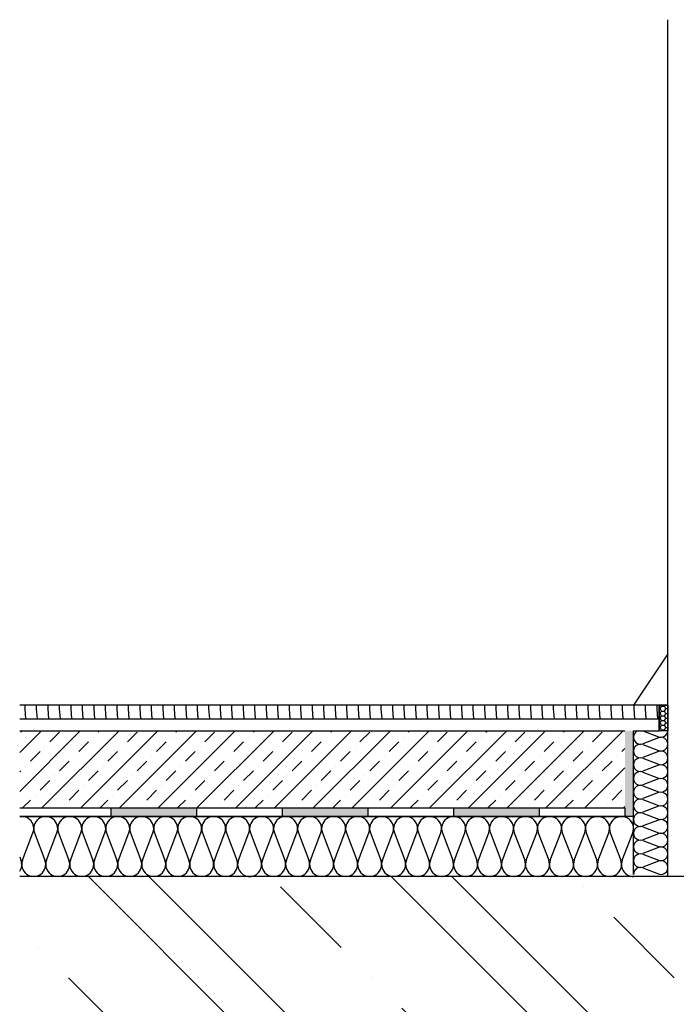
# Model space of a CAD drawing. Units: millimetres. Extents: x -418794 to 240018, y -668552 to 741331.
# Drawn here: x -69630 to -69247, y 10612 to 11187 of the extents above; entities that cross this region are included whole.
import ezdxf

# ---------------------------------------------------------------- set-up
doc = ezdxf.new("R2010")
doc.units = ezdxf.units.MM
doc.header["$LTSCALE"] = 0.3
for name, color, linetype in [('EF dalsi cary', 250, 'Continuous'), ('EF podlaha', 40, 'Continuous'), ('EF rozpiska', 7, 'Continuous')]:
    doc.layers.add(name, color=color, linetype=linetype)

# ---------------------------------------------------------------- blocks, each defined once
blk = doc.blocks.new('izolace_120')
for p, q in [((-120, 0), (-120, 768)), ((-32.5, 766.4), (-87.5, 745.6)), ((0, 0), (0, 768)), ((-87.5, 742.4), (-32.5, 721.6)), ((-32.5, 718.4), (-87.5, 697.6)), ((-87.5, 694.4), (-32.5, 673.6)), ((-32.5, 670.4), (-87.5, 649.6)), ((-120, 565), (-120, 645)), ((-87.5, 646.4), (-32.5, 625.6)), ((-32.5, 622.4), (-87.5, 601.6)), ((-87.5, 598.4), (-32.5, 577.6)), ((-32.5, 574.4), (-87.5, 553.6)), ((-87.5, 550.4), (-32.5, 529.6)), ((-32.5, 526.4), (-87.5, 505.6)), ((-87.5, 502.4), (-32.5, 481.6)), ((-32.5, 478.4), (-87.5, 457.6)), ((-87.5, 454.4), (-32.5, 433.6)), ((-32.5, 430.4), (-87.5, 409.6)), ((-87.5, 406.4), (-32.5, 385.6)), ((-32.5, 382.4), (-87.5, 361.6)), ((-87.5, 358.4), (-32.5, 337.6)), ((-32.5, 334.4), (-87.5, 313.6)), ((-87.5, 310.4), (-32.5, 289.6)), ((-32.5, 286.4), (-87.5, 265.6)), ((-87.5, 262.4), (-32.5, 241.6)), ((-120, 90), (-120, 250)), ((-32.5, 238.4), (-87.5, 217.6)), ((-87.5, 214.4), (-32.5, 193.6)), ((-32.5, 190.4), (-87.5, 169.6)), ((-87.5, 166.4), (-32.5, 145.6)), ((-32.5, 142.4), (-87.5, 121.6)), ((-87.5, 118.4), (-32.5, 97.6)), ((-87.5, 118.4), (-32.5, 97.6)), ((-32.5, 94.4), (-87.5, 73.6)), ((-32.5, 94.4), (-87.5, 73.6)), ((-87.5, 70.4), (-32.5, 49.6)), ((-32.5, 46.4), (-87.5, 25.6)), ((-87.5, 22.4), (-32.5, 1.6))]:
    blk.add_line(p, q)
for centre, start, end in [((-96, 768), 180, 290.7966), ((-24, 744), 249.2034, 110.7966), ((-96, 720), 69.2034, 290.7966), ((-24, 696), 249.2034, 110.7966), ((-96, 672), 69.2034, 290.7966), ((-24, 648), 249.2034, 110.7966), ((-96, 624), 69.2034, 290.7966), ((-24, 600), 249.2034, 110.7966), ((-96, 576), 69.2034, 290.7966), ((-24, 552), 249.2034, 110.7966), ((-96, 528), 69.2034, 290.7966), ((-24, 504), 249.2034, 110.7966), ((-96, 480), 69.2034, 290.7966), ((-24, 456), 249.2034, 110.7966), ((-96, 432), 69.2034, 290.7966), ((-24, 408), 249.2034, 110.7966), ((-96, 384), 69.2034, 290.7966), ((-24, 360), 249.2034, 110.7966), ((-96, 336), 69.2034, 290.7966), ((-24, 312), 249.2034, 110.7966), ((-96, 288), 69.2034, 290.7966), ((-24, 264), 249.2034, 110.7966), ((-96, 240), 69.2034, 290.7966), ((-24, 216), 249.2034, 110.7966), ((-96, 192), 69.2034, 290.7966), ((-24, 168), 249.2034, 110.7966), ((-96, 144), 69.2034, 290.7966), ((-24, 120), 249.2034, 110.7966), ((-96, 96), 69.2034, 290.7966), ((-96, 96), 69.2034, 290.7966), ((-24, 72), 249.2034, 110.7966), ((-96, 48), 69.2034, 290.7966), ((-24, 24), 249.2034, 110.7966), ((-96, 0), 69.2034, 180)]:
    blk.add_arc(centre, 24, start, end)

msp = doc.modelspace()

# ---------------------------------------------------------------- hatches: boundary and pattern name
h = msp.add_hatch()
h.set_pattern_fill('HONEY', color=256, scale=0.5, style=0)
h.set_pattern_definition([(0, (-101424.1245, 6899.2558), (2.38125, 1.374815), [1.5875, -3.175]), (120, (-101424.1245, 6899.2558), (-2.381249716, 1.37481549), [1.5875, -3.175]), (60, (-101424.1245, 6899.2558), (2.84e-07, 2.74963049), [-3.175, 1.5875])])
h.paths.add_polyline_path([(-69257.26, 10786.55), (-69257.26, 10771.55), (-69252.26, 10771.55), (-69252.26, 10786.55), (-69254.76, 10786.55)])
for points in [[(-69277.25, 10771.55), (-69272.25, 10771.55), (-69272.25, 10721.55), (-69277.25, 10721.55)], [(-69527.25, 10726.55), (-69527.25, 10721.55), (-69577.25, 10721.55), (-69577.25, 10726.55)], [(-69427.25, 10726.55), (-69427.25, 10721.55), (-69477.25, 10721.55), (-69477.25, 10726.55)], [(-69327.25, 10726.55), (-69327.25, 10721.55), (-69377.25, 10721.55), (-69377.25, 10726.55)]]:
    msp.add_hatch(color=256).paths.add_polyline_path(points)
at = {"layer": 'EF dalsi cary', "ltscale": 0.1}
h = msp.add_hatch(dxfattribs=at)
h.set_pattern_fill('ZELEZOBETON', color=256, scale=25, style=0)
h.set_pattern_definition([(135, (198568.2, -82427.89), (88.38835, 88.38835), []), (135, (198532.84, -82427.89), (88.38835, 88.38835), []), (135, (198462.13, -82427.89), (53.03301, 123.743687), [50, -25, 0, -25])])
h.paths.add_polyline_path([(-69630.31, 10686.55), (-68992.25, 10686.55), (-68992.25, 10486.55), (-69630.31, 10486.55)])
at = {"layer": 'EF podlaha'}
h = msp.add_hatch(dxfattribs=at)
h.set_pattern_fill('DREVITE_DESKY', color=256, scale=4, style=0)
h.set_pattern_definition([(94, (-89834.963, 7580.283), (-6.7047977, -5e-09), [8, -88.11721]), (90, (-89835.5214, 7588.2636), (-6.7047977, 4e-16), [8, -23.961025]), (86, (-89835.5214, 7596.2636), (-6.7047977, 5e-09), [8, -88.11721]), (90, (-89834.963, 7604.244), (-6.7047977, 4e-16), [8, -23.961025]), (94, (-89834.963, 7612.244), (-6.7047977, -5e-09), [8, -88.11721]), (86, (-89835.5214, 7628.2246), (-6.7047977, 5e-09), [8, -88.11721]), (94, (-89834.963, 7644.205), (-6.7047977, -5e-09), [8, -88.11721]), (86, (-89835.5214, 7660.1856), (-6.7047977, 5e-09), [8, -88.117208])])
h.paths.add_polyline_path([(-69630.31, 10786.55), (-69257.26, 10786.55), (-69257.26, 10778.55), (-69630.45, 10778.55)])
h = msp.add_hatch(dxfattribs=at)
h.set_pattern_fill('BETON-PROSTY', color=256, scale=4, style=0)
h.set_pattern_definition([(45, (-89847.458, 7580.283), (-11.313708, 11.313708), []), (45, (-89836.145, 7580.283), (-5.656854, 16.970563), [8, -4, 0, -4])])
h.paths.add_polyline_path([(-69630.45, 10771.55), (-69277.25, 10771.55), (-69277.25, 10726.55), (-69630.45, 10726.55)])
edge = h.paths.add_edge_path(flags=17)
edge.add_line((-69630.45, 10771.55), (-69277.25, 10771.55))

# ---------------------------------------------------------------- linework, layer by layer
for p, q in [((-69252.25, 10686.55), (-69252.25, 11186.55)), ((-69272.25, 10687.75), (-69272.25, 10771.55)), ((-69266.83, 10771.49), (-69257.68, 10768.01)), ((-69257.68, 10767.49), (-69266.83, 10764.01)), ((-69266.83, 10763.49), (-69257.68, 10760.01)), ((-69257.68, 10759.49), (-69266.83, 10756.01)), ((-69266.83, 10755.49), (-69257.68, 10752.01)), ((-69257.68, 10751.49), (-69266.83, 10748.01)), ((-69266.83, 10747.49), (-69257.68, 10744.01)), ((-69257.68, 10743.49), (-69266.83, 10740.01)), ((-69266.83, 10739.49), (-69257.68, 10736.01)), ((-69257.68, 10735.49), (-69266.83, 10732.01)), ((-69272.25, 10702.75), (-69272.25, 10729.41)), ((-69266.83, 10731.49), (-69257.68, 10728.01)), ((-69630.45, 10726.55), (-69277.25, 10726.55)), ((-69577.25, 10726.55), (-69577.25, 10721.55)), ((-69527.25, 10726.55), (-69527.25, 10721.55)), ((-69477.25, 10726.55), (-69477.25, 10721.55)), ((-69427.25, 10726.55), (-69427.25, 10721.55)), ((-69377.25, 10726.55), (-69377.25, 10721.55)), ((-69327.25, 10726.55), (-69327.25, 10721.55)), ((-69277.25, 10726.55), (-69277.25, 10721.55)), ((-69257.68, 10727.49), (-69266.83, 10724.01)), ((-69266.83, 10723.49), (-69257.68, 10720.01)), ((-69496.25, 10721.55), (-69630.45, 10721.55)), ((-69630.45, 10721.55), (-69277.25, 10721.55)), ((-69272.25, 10721.55), (-69277.25, 10721.55)), ((-69257.68, 10719.49), (-69266.83, 10716.01)), ((-69628.8, 10696.04), (-69622.71, 10712.07)), ((-69621.8, 10712.07), (-69615.71, 10696.04)), ((-69614.8, 10696.04), (-69608.71, 10712.07)), ((-69607.8, 10712.07), (-69601.71, 10696.04)), ((-69600.8, 10696.04), (-69594.71, 10712.07)), ((-69593.8, 10712.07), (-69587.71, 10696.04)), ((-69586.8, 10696.04), (-69580.71, 10712.07)), ((-69579.8, 10712.07), (-69573.71, 10696.04)), ((-69572.8, 10696.04), (-69566.71, 10712.07)), ((-69565.8, 10712.07), (-69559.71, 10696.04)), ((-69558.8, 10696.04), (-69552.71, 10712.07)), ((-69551.8, 10712.07), (-69545.71, 10696.04)), ((-69544.8, 10696.04), (-69538.71, 10712.07)), ((-69537.8, 10712.07), (-69531.71, 10696.04)), ((-69530.8, 10696.04), (-69524.71, 10712.07)), ((-69530.8, 10696.04), (-69524.71, 10712.07)), ((-69523.8, 10712.07), (-69517.71, 10696.04)), ((-69523.8, 10712.07), (-69517.71, 10696.04)), ((-69516.8, 10696.04), (-69510.71, 10712.07)), ((-69509.8, 10712.07), (-69503.71, 10696.04)), ((-69502.8, 10696.04), (-69496.71, 10712.07)), ((-69266.83, 10715.49), (-69257.68, 10712.01)), ((-69257.68, 10711.49), (-69266.83, 10708.01)), ((-69266.83, 10707.49), (-69257.68, 10704.01)), ((-69266.83, 10707.49), (-69257.68, 10704.01)), ((-69257.68, 10703.49), (-69266.83, 10700.01)), ((-69257.68, 10703.49), (-69266.83, 10700.01)), ((-69266.83, 10699.49), (-69257.68, 10696.01)), ((-69630.45, 10697.99), (-69629.71, 10696.04)), ((-69257.68, 10695.49), (-69266.83, 10692.01)), ((-69266.83, 10691.49), (-69257.68, 10688.01))]:
    msp.add_line(p, q)
for centre, radius, start, end in [((-69268.25, 10767.75), 4, 108.19487, 290.79657), ((-69256.25, 10771.75), 4, 249.20343, 357.13402), ((-69268.25, 10759.75), 4, 69.20343, 290.79657), ((-69256.25, 10763.75), 4, 249.20343, 110.79657), ((-69256.25, 10755.75), 4, 249.20343, 110.79657), ((-69268.25, 10751.75), 4, 69.20343, 290.79657), ((-69256.25, 10747.75), 4, 249.20343, 110.79657), ((-69268.25, 10743.75), 4, 69.20343, 290.79657), ((-69268.25, 10735.75), 4, 69.20343, 290.79657), ((-69256.25, 10739.75), 4, 249.20343, 110.79657), ((-69256.25, 10731.75), 4, 249.20343, 110.79657), ((-69268.25, 10727.75), 4, 69.20343, 290.79657), ((-69268.25, 10719.75), 4, 69.20343, 290.79657), ((-69256.25, 10723.75), 4, 249.20343, 110.79657), ((-69629.25, 10714.55), 7, 339.20343, 99.86019), ((-69615.25, 10714.55), 7, 339.20343, 200.79657), ((-69601.25, 10714.55), 7, 339.20343, 200.79657), ((-69587.25, 10714.55), 7, 339.20343, 200.79657), ((-69573.25, 10714.55), 7, 339.20343, 200.79657), ((-69559.25, 10714.55), 7, 339.20343, 200.79657), ((-69545.25, 10714.55), 7, 339.20343, 200.79657), ((-69531.25, 10714.55), 7, 339.20343, 200.79657), ((-69517.25, 10714.55), 7, 339.20343, 200.79657), ((-69503.25, 10714.55), 7, 339.20343, 200.79657), ((-69256.25, 10715.75), 4, 249.20343, 110.79657), ((-69268.25, 10711.75), 4, 69.20343, 290.79657), ((-69256.25, 10707.75), 4, 249.20343, 110.79657), ((-69268.25, 10703.75), 4, 69.20343, 290.79657), ((-69268.25, 10703.75), 4, 69.20343, 290.79657), ((-69268.25, 10695.75), 4, 69.20343, 290.79657), ((-69256.25, 10699.75), 4, 249.20343, 110.79657), ((-69636.25, 10693.55), 7, 325.97109, 20.79657), ((-69622.25, 10693.55), 7, 159.20343, 20.79657), ((-69608.25, 10693.55), 7, 159.20343, 20.79657), ((-69594.25, 10693.55), 7, 159.20343, 20.79657), ((-69580.25, 10693.55), 7, 159.20343, 20.79657), ((-69566.25, 10693.55), 7, 159.20343, 20.79657), ((-69552.25, 10693.55), 7, 159.20343, 20.79657), ((-69538.25, 10693.55), 7, 159.20343, 20.79657), ((-69524.25, 10693.55), 7, 159.20343, 20.79657), ((-69524.25, 10693.55), 7, 159.20343, 20.79657), ((-69510.25, 10693.55), 7, 159.20343, 20.79657), ((-69496.25, 10693.55), 7, 159.20343, 270), ((-69256.25, 10691.75), 4, 249.20343, 110.79657), ((-69268.25, 10687.75), 4, 69.20343, 180)]:
    msp.add_arc(centre, radius, start, end)
at = {"layer": 'EF dalsi cary', "ltscale": 0.1}
msp.add_line((-68992.25, 10686.55), (-69630.31, 10686.55), dxfattribs=at)
at = {"layer": 'EF dalsi cary'}
msp.add_lwpolyline([(-69257.26, 10786.55), (-69252.26, 10786.55), (-69252.26, 10771.55), (-69257.26, 10771.55)], close=True, dxfattribs=at)
at = {"layer": 'EF podlaha'}
for p, q in [((-69257.26, 10786.55), (-69630.31, 10786.55)), ((-69630.45, 10778.55), (-69257.26, 10778.55)), ((-69630.45, 10771.55), (-69277.25, 10771.55)), ((-69272.25, 10771.55), (-69257.26, 10771.55))]:
    msp.add_line(p, q, dxfattribs=at)
at = {"layer": 'EF rozpiska'}
for p, q in [((-69252.26, 10816.55), (-69272.26, 10786.55)), ((-69252.26, 10786.55), (-69252.26, 10796.55)), ((-69252.26, 10786.55), (-69272.26, 10786.55)), ((-69257.26, 10786.55), (-69257.26, 10778.55)), ((-69257.26, 10786.55), (-69252.26, 10786.55)), ((-69252.26, 10786.55), (-69252.26, 10771.55)), ((-69257.26, 10778.55), (-69257.26, 10771.55))]:
    msp.add_line(p, q, dxfattribs=at)

# ---------------------------------------------------------------- block references
at = {"xscale": 0.2916666666671809, "yscale": 0.2916666666671809, "zscale": 0.2916666666671809, "rotation": 90}
msp.add_blockref('izolace_120', (-69272.25, 10721.55), dxfattribs=at)

doc.saveas('drawing.dxf')
